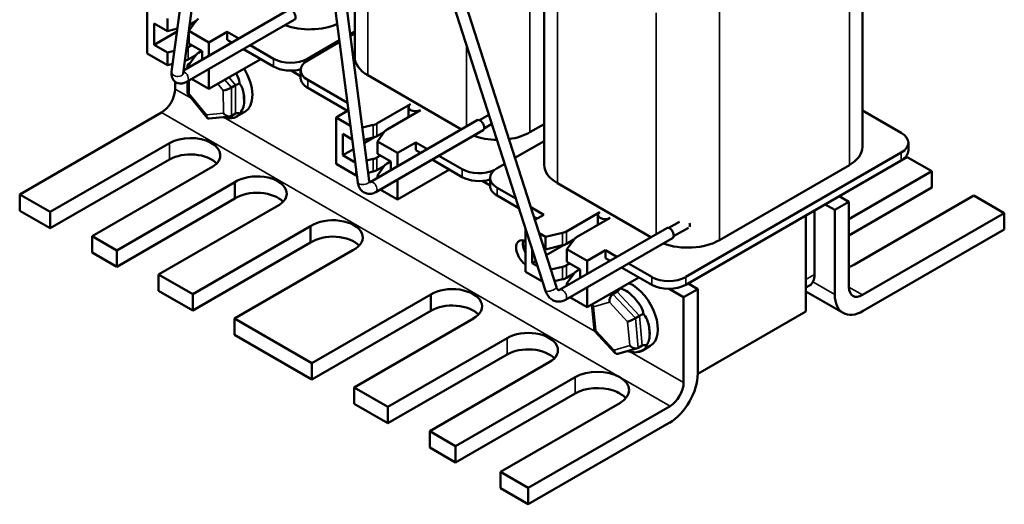
# Model space of a CAD drawing. Units: inches. Extents: x 0.5 to 21.5, y 0.2 to 16.7.
# Drawn here: x 6.6 to 10.4, y 11.5 to 13.4 of the extents above; entities that cross this region are included whole.
import ezdxf

# ---------------------------------------------------------------- set-up
doc = ezdxf.new("R2010")
doc.units = ezdxf.units.IN
doc.header["$MEASUREMENT"] = 0
doc.layers.add('Visible (ANSI)', color=7, linetype='Continuous', lineweight=50)
doc.layers.add('Visible Narrow (ANSI)', color=7, linetype='Continuous', lineweight=35)

msp = doc.modelspace()

# ---------------------------------------------------------------- linework, layer by layer
at = {"layer": 'Visible (ANSI)'}
for p, q in [((7.1744, 13.2126), (7.3079, 14.1993)), ((7.219, 13.2066), (7.35, 14.1749)), ((7.9027, 12.78), (7.752, 13.9428)), ((7.9473, 12.7858), (7.8011, 13.9145)), ((7.8904, 13.8629), (7.8904, 13.2706)), ((9.8758, 13.8505), (9.8758, 12.9195)), ((8.6793, 12.37), (8.2367, 13.7488)), ((8.6364, 12.3562), (8.1968, 13.7258)), ((8.6314, 13.6115), (8.6314, 12.849)), ((7.0793, 13.4666), (7.0793, 13.2847)), ((7.6317, 13.4556), (7.2206, 13.2183)), ((7.1058, 13.4023), (7.1578, 13.3723)), ((7.1058, 13.3184), (7.1058, 13.4023)), ((7.1578, 13.3723), (7.1578, 13.4212)), ((7.6542, 13.4166), (7.2353, 13.1748)), ((7.2694, 13.4113), (7.2416, 13.3729)), ((7.2448, 13.3967), (7.269, 13.4107)), ((7.1058, 13.3184), (7.1958, 13.3703)), ((7.1578, 13.3723), (7.1973, 13.3816)), ((7.2416, 13.3729), (7.2416, 13.3239)), ((7.32, 13.3276), (7.2416, 13.3729)), ((7.3916, 13.3689), (7.32, 13.3276)), ((7.4366, 13.343), (7.3916, 13.3689)), ((7.3916, 13.3383), (7.3916, 13.3689)), ((7.8904, 13.3708), (7.8728, 13.3607)), ((7.8737, 13.3541), (7.8904, 13.3638)), ((7.2416, 13.3239), (7.2935, 13.2939)), ((7.32, 13.2757), (7.32, 13.3276)), ((7.4101, 13.3276), (7.3916, 13.3383)), ((7.8306, 13.3363), (7.7056, 13.2642)), ((7.7064, 13.2575), (7.8315, 13.3298)), ((7.0793, 13.2847), (7.1578, 13.2394)), ((7.1578, 13.2884), (7.1058, 13.3184)), ((7.1856, 13.2949), (7.1578, 13.2884)), ((7.1578, 13.2394), (7.1578, 13.2884)), ((7.2527, 13.3174), (7.2395, 13.3098)), ((7.2791, 13.2868), (7.2925, 13.2945)), ((7.2935, 13.2939), (7.2935, 13.2604)), ((7.5731, 13.2335), (7.4551, 13.3017)), ((7.5731, 13.2642), (7.4816, 13.317)), ((7.269, 13.2778), (7.2395, 13.2608)), ((7.2416, 13.24), (7.2694, 13.2784)), ((7.2425, 13.2452), (7.2473, 13.2479)), ((7.5226, 13.2627), (7.32, 13.1457)), ((7.1787, 13.2443), (7.1578, 13.2394)), ((7.236, 13.2328), (7.236, 13.2272)), ((7.2499, 13.2352), (7.2416, 13.24)), ((7.2416, 13.24), (7.2416, 13.2304)), ((7.32, 13.1457), (7.32, 13.2237)), ((7.6789, 13.1959), (7.6412, 13.2177)), ((7.6789, 13.1886), (7.6789, 13.2193)), ((7.1877, 13.1742), (7.1877, 13.1455)), ((7.2363, 13.1754), (7.2366, 13.1284)), ((7.2525, 13.1847), (7.32, 13.1457)), ((7.8624, 13.0909), (7.7064, 13.181)), ((8.3078, 12.9877), (7.9418, 13.1991)), ((7.408, 13.151), (7.4239, 13.1602)), ((7.8623, 13.0604), (7.7064, 13.1504)), ((7.2369, 13.1277), (7.3134, 13.0333)), ((7.1347, 13.0537), (6.5803, 12.7336)), ((7.4605, 13.0561), (7.4286, 13.0377)), ((7.8661, 13.0626), (7.8172, 13.0343)), ((7.9774, 13.0105), (8.1079, 13.0858)), ((8.1479, 13.063), (8.017, 12.9874)), ((8.1006, 13.0749), (8.1006, 13.0357)), ((9.8758, 13.0615), (10.0277, 12.9737)), ((7.321, 13.0302), (7.4024, 13.0384)), ((7.4087, 13.0403), (7.4246, 13.0495)), ((7.874, 13.0016), (7.8172, 13.0343)), ((7.8172, 13.0343), (7.8172, 12.8525)), ((8.3696, 13.0234), (7.9506, 12.7815)), ((8.4153, 13.0452), (8.3779, 13.0237)), ((7.9202, 12.9948), (7.9626, 13.0048)), ((8.3921, 12.9844), (7.9731, 12.7425)), ((7.9774, 12.9615), (8.0069, 12.9785)), ((8.0073, 12.9791), (7.9794, 12.9407)), ((8.4269, 13.0091), (8.3965, 12.9915)), ((8.6314, 13.0085), (8.5756, 12.9762)), ((7.8437, 12.97), (7.8808, 12.9486)), ((7.8437, 12.8862), (7.8437, 12.97)), ((7.9264, 12.9473), (7.9626, 12.9558)), ((7.928, 12.9348), (7.9658, 12.9566)), ((7.9794, 12.9407), (7.9794, 12.8917)), ((8.0579, 12.8954), (7.9794, 12.9407)), ((8.1295, 12.9367), (8.0579, 12.8954)), ((8.1745, 12.9107), (8.1295, 12.9367)), ((8.1295, 12.9061), (8.1295, 12.9367)), ((8.5168, 12.8761), (8.6314, 12.9422)), ((6.6996, 12.6647), (7.1663, 12.9341)), ((7.8437, 12.8862), (7.8858, 12.9104)), ((8.1479, 12.8954), (8.1295, 12.9061)), ((10.0552, 12.9048), (10.0552, 12.9355)), ((7.1663, 12.8701), (6.6996, 12.6007)), ((7.8926, 12.8579), (7.8437, 12.8862)), ((7.9626, 12.8719), (7.9369, 12.8659)), ((7.9906, 12.8852), (7.9774, 12.8776)), ((7.9794, 12.8917), (8.0314, 12.8617)), ((8.017, 12.8546), (8.0304, 12.8623)), ((8.0314, 12.8617), (8.0314, 12.8281)), ((8.0579, 12.8435), (8.0579, 12.8954)), ((8.3109, 12.8013), (8.1929, 12.8695)), ((8.3109, 12.8319), (8.2195, 12.8848)), ((10.0277, 12.8972), (9.1845, 12.4104)), ((10.0277, 12.8666), (9.1845, 12.3797)), ((10.0511, 12.8791), (9.786, 12.726)), ((10.0511, 12.8791), (10.1469, 12.8238)), ((7.3359, 12.8424), (6.8638, 12.5699)), ((7.8172, 12.8525), (7.8957, 12.8072)), ((7.8957, 12.8072), (7.8957, 12.834)), ((7.9626, 12.8229), (7.9431, 12.8183)), ((8.0069, 12.8456), (7.9774, 12.8286)), ((7.9794, 12.8078), (8.0073, 12.8462)), ((8.2605, 12.8304), (8.0579, 12.7135)), ((8.4473, 12.836), (8.4769, 12.8531)), ((9.8245, 12.8479), (9.3165, 12.5547)), ((9.823, 12.6368), (10.1469, 12.8238)), ((10.1469, 12.8238), (10.1469, 12.7598)), ((7.899, 12.8079), (7.8957, 12.8072)), ((7.9878, 12.803), (7.9794, 12.8078)), ((7.9794, 12.8078), (7.9794, 12.7981)), ((8.0579, 12.7135), (8.0579, 12.7915)), ((8.4199, 12.7682), (8.3891, 12.7859)), ((8.4199, 12.7671), (8.4199, 12.7977)), ((6.9596, 12.5146), (7.4211, 12.781)), ((7.4211, 12.717), (7.4211, 12.781)), ((7.9903, 12.7525), (8.0579, 12.7135)), ((8.5206, 12.7171), (8.4473, 12.7594)), ((9.0488, 12.5662), (8.6827, 12.7775)), ((10.1469, 12.7598), (9.823, 12.5728)), ((6.6996, 12.6647), (6.5803, 12.7336)), ((6.5803, 12.7336), (6.5803, 12.6695)), ((7.4211, 12.717), (6.9596, 12.4505)), ((8.5326, 12.6795), (8.4473, 12.7288)), ((9.7851, 12.7265), (9.823, 12.7046)), ((10.3112, 12.729), (9.8445, 12.4596)), ((10.3112, 12.729), (10.4305, 12.6601)), ((6.6996, 12.6007), (6.5803, 12.6695)), ((7.5851, 12.6863), (7.1237, 12.4199)), ((8.6297, 12.6541), (8.5786, 12.6836)), ((9.6883, 12.6706), (9.6883, 12.4202)), ((9.7297, 12.6945), (9.7676, 12.6726)), ((9.7676, 12.6726), (9.823, 12.7046)), ((9.7676, 12.3419), (9.7676, 12.6726)), ((9.823, 12.7046), (9.823, 12.3706)), ((6.6996, 12.6007), (6.6996, 12.6647)), ((8.6032, 12.6388), (8.5907, 12.646)), ((8.6297, 12.6541), (8.5946, 12.6338)), ((8.7184, 12.5889), (8.8488, 12.6642)), ((8.8888, 12.6414), (8.758, 12.5659)), ((8.8416, 12.6533), (8.8416, 12.6141)), ((9.6542, 12.6509), (9.6542, 12.2753)), ((9.8761, 12.34), (10.4305, 12.6601)), ((10.4305, 12.6601), (10.4305, 12.5961)), ((7.2567, 12.3431), (7.7173, 12.609)), ((7.7173, 12.545), (7.7173, 12.609)), ((8.5581, 12.6001), (8.5581, 12.4309)), ((9.1105, 12.6018), (8.6916, 12.3599)), ((9.1609, 12.6263), (9.1189, 12.6021)), ((9.1951, 12.6032), (9.1374, 12.5699)), ((10.4305, 12.5961), (9.8789, 12.2776)), ((6.8638, 12.5699), (6.8638, 12.5058)), ((6.9596, 12.5146), (6.8638, 12.5699)), ((8.6366, 12.5674), (8.6112, 12.5821)), ((8.6366, 12.5674), (8.7035, 12.5832)), ((8.6366, 12.5185), (8.6366, 12.5674)), ((9.133, 12.5628), (8.7141, 12.321)), ((8.7184, 12.5399), (8.7478, 12.5569)), ((8.7483, 12.5575), (8.7204, 12.5191)), ((6.9596, 12.4505), (6.9596, 12.5146)), ((7.7173, 12.545), (7.2567, 12.279)), ((7.8832, 12.5154), (7.4208, 12.2484)), ((8.5846, 12.4646), (8.5846, 12.5175)), ((8.6305, 12.522), (8.6366, 12.5185)), ((8.6366, 12.5185), (8.7035, 12.5342)), ((8.6389, 12.4959), (8.7067, 12.5351)), ((8.7204, 12.5191), (8.7204, 12.4701)), ((8.7989, 12.4738), (8.7204, 12.5191)), ((8.8705, 12.5151), (8.7989, 12.4738)), ((8.9154, 12.4892), (8.8705, 12.5151)), ((8.8705, 12.4845), (8.8705, 12.5151)), ((6.9596, 12.4505), (6.8638, 12.5058)), ((8.8889, 12.4738), (8.8705, 12.4845)), ((8.5846, 12.4646), (8.599, 12.4728)), ((8.6055, 12.4525), (8.5846, 12.4646)), ((8.7035, 12.4503), (8.657, 12.4394)), ((8.7316, 12.4636), (8.7184, 12.456)), ((8.7204, 12.4701), (8.7723, 12.4401)), ((8.758, 12.433), (8.7713, 12.4407)), ((8.7723, 12.4401), (8.7723, 12.4066)), ((8.7989, 12.4219), (8.7989, 12.4738)), ((9.0519, 12.3797), (8.9339, 12.4479)), ((9.0519, 12.4104), (8.9604, 12.4632)), ((7.1237, 12.4199), (7.1237, 12.3558)), ((7.2567, 12.3431), (7.1237, 12.4199)), ((8.5581, 12.4309), (8.6248, 12.3924)), ((8.7035, 12.4013), (8.6716, 12.3938)), ((8.7478, 12.424), (8.7184, 12.407)), ((8.7204, 12.3862), (8.7483, 12.4246)), ((9.0015, 12.4089), (8.7989, 12.2919)), ((8.7287, 12.3814), (8.7204, 12.3862)), ((8.7204, 12.3862), (8.7204, 12.3766)), ((8.7989, 12.2919), (8.7989, 12.3699)), ((9.1765, 12.3313), (9.1201, 12.3639)), ((9.2319, 12.3634), (9.1765, 12.3313)), ((9.2319, 12.3634), (9.194, 12.3852)), ((9.2008, 12.3892), (9.2008, 12.3813)), ((9.2319, 12.0327), (9.2319, 12.3634)), ((9.6542, 12.3688), (9.6689, 12.3772)), ((7.2567, 12.279), (7.1237, 12.3558)), ((7.2567, 12.279), (7.2567, 12.3431)), ((7.7232, 12.0738), (8.1884, 12.3424)), ((8.1884, 12.2783), (8.1884, 12.3424)), ((8.7313, 12.3309), (8.7989, 12.2919)), ((8.9001, 12.3432), (8.916, 12.3524)), ((9.1765, 12.3313), (9.1765, 11.9973)), ((9.6542, 12.3541), (9.8002, 12.2698)), ((8.8179, 12.3029), (8.8278, 12.2)), ((7.4208, 12.2484), (7.4208, 12.1843)), ((7.7232, 12.0738), (7.4208, 12.2484)), ((8.1884, 12.2783), (7.7232, 12.0097)), ((8.3542, 12.2483), (7.8876, 11.9788)), ((8.9879, 12.249), (9.0038, 12.2582)), ((9.6542, 12.2753), (9.2319, 12.0315)), ((7.7232, 12.0097), (7.4208, 12.1843)), ((8.0201, 11.9023), (8.4868, 12.1717)), ((8.8279, 12.1998), (8.909, 12.1127)), ((8.9193, 12.1098), (8.9956, 12.1315)), ((8.9991, 12.133), (9.015, 12.1422)), ((9.0462, 12.1406), (9.0144, 12.1222)), ((8.4868, 12.1077), (8.0201, 11.8382)), ((7.7232, 12.0097), (7.7232, 12.0738)), ((8.6512, 12.0768), (8.1845, 11.8074)), ((8.2851, 11.7493), (8.7518, 12.0188)), ((7.8876, 11.9788), (7.8876, 11.9148)), ((8.0201, 11.9023), (7.8876, 11.9788)), ((8.7518, 11.9547), (8.2851, 11.6853)), ((8.0201, 11.8382), (7.8876, 11.9148)), ((8.0201, 11.8382), (8.0201, 11.9023)), ((8.9272, 11.9175), (8.4605, 11.648)), ((9.1234, 11.9055), (8.569, 11.5854)), ((8.569, 11.5213), (9.1206, 11.8398)), ((8.1845, 11.8074), (8.1845, 11.7433)), ((8.2851, 11.7493), (8.1845, 11.8074)), ((8.2851, 11.6853), (8.1845, 11.7433)), ((8.2851, 11.6853), (8.2851, 11.7493)), ((8.4605, 11.648), (8.4605, 11.584)), ((8.569, 11.5854), (8.4605, 11.648)), ((8.569, 11.5213), (8.4605, 11.584)), ((8.569, 11.5854), (8.569, 11.5213))]:
    msp.add_line(p, q, dxfattribs=at)
for centre, major_axis, ratio, start_param, end_param in [((7.643, 13.4361), (0.0113, -0.0195), 0.57735, 0, 3.141593), ((7.3109, 13.4013), (-0.045, 0), 0.57735, 5.497787, 5.886555), ((7.7138, 13.48), (-0.1752, 0), 0.57735, 0.989236, 2.238575), ((7.2077, 13.3282), (-0.045, 0), 0.57735, 2.15536, 2.356194), ((7.3109, 13.2684), (0.045, 0), 0.57735, 2.356194, 2.744963), ((7.2077, 13.2792), (-0.045, 0), 0.57735, 1.980232, 2.356194), ((7.2585, 13.2255), (0.0191, -0.0172), 0.697323, 2.918184, 3.955826), ((7.6394, 13.3024), (-0.0937, 0), 0.57735, 0.785398, 2.356194), ((7.7727, 13.2193), (-0.0937, 0), 0.57735, 5.497787, 7.068583), ((8.0657, 13.2706), (-0.1752, 0), 0.57735, 0, 0.785398), ((7.3893, 13.1795), (0.0713, -0.1234), 0.57735, 0, 1.608435), ((7.6394, 13.2718), (-0.0937, 0), 0.57735, 0.785398, 2.008584), ((7.7727, 13.1886), (-0.0938, 0), 0.57735, 0, 0.785398), ((7.1347, 13.1149), (-0.0375, -0.065), 0.57735, 0.785398, 2.356194), ((7.3922, 13.1494), (0.0224, 0.008), 0.212571, 3.848927, 5.419723), ((7.4398, 13.1618), (0.0224, 0.008), 0.212571, 1.504205, 2.27813), ((7.2591, 13.136), (0.0224, 0.008), 0.212571, 3.067107, 3.848927), ((7.3574, 13.1611), (0.0713, -0.1234), 0.57735, 0.58705, 0.998165), ((7.4406, 13.0298), (-0.0191, 0.0172), 0.697323, 5.285851, 6.059776), ((8.1287, 13.0749), (-0.0281, 0), 0.57735, 5.548781, 8.602862), ((7.3262, 13.0533), (0.0094, 0.0226), 0.569112, 2.21085, 3.439487), ((7.3927, 13.06), (-0.0191, 0.0172), 0.697323, 1.347387, 2.918184), ((7.3574, 13.1611), (0.0713, -0.1234), 0.57735, 5.823038, 6.234152), ((8.3808, 13.0039), (0.0113, -0.0195), 0.57735, 0, 3.141593), ((7.9456, 13.0288), (0.045, 0), 0.57735, 5.099745, 5.497787), ((8.0488, 12.9691), (-0.045, 0), 0.57735, 5.497787, 5.886555), ((8.4516, 13.0478), (-0.1752, 0), 0.57735, 1.810558, 2.356194), ((7.2485, 12.8867), (0.1162, 0), 0.57735, 5.562652, 8.63938), ((7.9456, 12.9799), (0.045, 0), 0.57735, 5.099745, 5.497787), ((8.4516, 13.0478), (-0.1752, 0), 0.57735, 0.989236, 1.543797), ((9.9614, 12.9355), (0.0938, 0), 0.57735, 5.497787, 7.068583), ((9.7005, 12.9195), (0.1752, 0), 0.57735, 5.497787, 6.283185), ((9.9614, 12.9048), (0.0938, 0), 0.57735, 5.497787, 6.283185), ((7.2485, 12.8226), (-0.1162, 0), 0.57735, 3.639039, 5.497787), ((7.9456, 12.896), (-0.045, 0), 0.57735, 1.958152, 2.356194), ((7.9456, 12.847), (-0.045, 0), 0.57735, 1.958152, 2.356194), ((8.0488, 12.8362), (0.045, 0), 0.57735, 2.356194, 2.744963), ((8.3772, 12.8702), (-0.0937, 0), 0.57735, 0.785398, 2.248196), ((8.5136, 12.7977), (-0.0938, 0), 0.57735, 5.497787, 7.068583), ((8.8066, 12.849), (-0.1752, 0), 0.57735, 0, 0.785398), ((7.5084, 12.7367), (0.1162, 0), 0.57735, 5.433551, 8.702571), ((8.3772, 12.8396), (-0.0937, 0), 0.57735, 0.785398, 2.042825), ((8.5136, 12.7671), (-0.0938, 0), 0.57735, 0, 0.785398), ((7.5084, 12.6726), (-0.1162, 0), 0.57735, 3.639039, 5.560978), ((7.8054, 12.5652), (0.1162, 0), 0.57735, 5.446625, 8.71317), ((8.8697, 12.6533), (-0.0281, 0), 0.57735, 5.548781, 8.602862), ((9.1218, 12.5823), (0.0113, -0.0195), 0.57735, 0, 3.141593), ((9.1881, 12.6206), (0.0093, -0.0161), 0.57735, 0.275755, 1.295041), ((7.8054, 12.5011), (-0.1162, 0), 0.57735, 3.639039, 5.571578), ((8.5613, 12.5028), (-0.0281, 0.0487), 0.57735, 5.577174, 8.559993), ((8.5878, 12.5181), (0.0281, -0.0487), 0.57735, 3.632475, 4.655796), ((8.6865, 12.6073), (0.045, 0), 0.57735, 5.099745, 5.497787), ((8.7898, 12.5475), (-0.045, 0), 0.57735, 5.497787, 5.886555), ((9.1926, 12.6262), (-0.1752, 0), 0.57735, 0.989236, 2.356194), ((8.6865, 12.5583), (0.045, 0), 0.57735, 5.099745, 5.497787), ((8.6865, 12.4744), (-0.045, 0), 0.57735, 1.958152, 2.356194), ((9.7623, 12.507), (-0.1163, 0), 0.57735, 2.120932, 2.356194), ((8.6865, 12.4254), (-0.045, 0), 0.57735, 1.958152, 2.356194), ((8.7898, 12.4146), (0.045, 0), 0.57735, 2.356194, 2.744963), ((9.1182, 12.4486), (-0.0938, 0), 0.57735, 0.785398, 2.356194), ((9.622, 12.4584), (0.0469, -0.0812), 0.57735, 0, 0.785398), ((8.272, 12.2958), (0.1162, 0), 0.57735, 5.497787, 8.656989), ((8.9139, 12.3747), (-0.0066, -0.0238), 0.61486, 0.56036, 1.334286), ((8.9749, 12.264), (0.0713, -0.1234), 0.57735, 0, 2.477596), ((9.1182, 12.418), (-0.0938, 0), 0.57735, 0.785398, 2.356194), ((9.8761, 12.4013), (-0.0375, -0.065), 0.57735, 5.497787, 7.068583), ((8.9023, 12.3209), (0.0066, 0.0238), 0.61486, 0.56036, 2.131157), ((8.9431, 12.2456), (0.0713, -0.1234), 0.57735, 1.744581, 2.155695), ((9.8789, 12.4062), (-0.0787, -0.1364), 0.57735, 5.497787, 7.068583), ((8.272, 12.2317), (-0.1162, 0), 0.57735, 3.639039, 5.515396), ((8.8404, 12.3033), (0.021, -0.0143), 0.685323, 3.926997, 4.393849), ((8.9731, 12.2448), (0.0216, 0.0097), 0.121778, 3.833488, 5.404285), ((9.0185, 12.2624), (-0.0216, -0.0097), 0.121778, 4.630359, 5.404285), ((8.9431, 12.2456), (0.0713, -0.1234), 0.57735, 0.697383, 1.108498), ((8.569, 12.1243), (0.1162, 0), 0.57735, 5.497787, 8.63938), ((8.8495, 12.2096), (0.0216, 0.0097), 0.121778, 3.100342, 3.833488), ((8.569, 12.0602), (-0.1162, 0), 0.57735, 3.639039, 5.497787), ((8.9822, 12.1511), (-0.021, 0.0143), 0.685323, 1.252256, 2.823053), ((9.0319, 12.124), (-0.021, 0.0143), 0.685323, 5.19072, 5.964645), ((8.9204, 12.1335), (0.0066, 0.0238), 0.61486, 2.131157, 3.501383), ((8.9431, 12.2456), (0.0713, -0.1234), 0.57735, 5.933371, 6.344486), ((8.8395, 11.9681), (0.124, 0), 0.57735, 0.785398, 2.356194), ((8.8395, 11.9681), (0.124, 0), 0.57735, 5.497787, 7.068583), ((9.1206, 11.9684), (-0.0787, -0.1364), 0.57735, 0.785398, 2.356194), ((8.8395, 11.9041), (-0.124, 0), 0.57735, 4.183223, 5.497787), ((9.1234, 11.9667), (0.0375, 0.065), 0.57735, 3.926991, 5.497787), ((8.8395, 11.9041), (-0.1241, 0), 0.57735, 3.605201, 3.670759)]:
    msp.add_ellipse(centre, major_axis=major_axis, ratio=ratio, start_param=start_param, end_param=end_param, dxfattribs=at)
for points, knots in [([(7.2353, 13.1748), (7.2304, 13.172), (7.2253, 13.1697), (7.2141, 13.167), (7.2079, 13.1665), (7.1971, 13.1688), (7.1927, 13.1707), (7.1855, 13.1758), (7.1826, 13.1788), (7.178, 13.1856), (7.1764, 13.1895), (7.1741, 13.1981), (7.1738, 13.2029), (7.1741, 13.2093), (7.1742, 13.211), (7.1744, 13.2126)], [3.141593, 3.141593, 3.141593, 3.141593, 3.455752, 3.455752, 3.769911, 3.769911, 3.979237, 3.979237, 4.159824, 4.159824, 4.357773, 4.357773, 4.618062, 4.618062, 4.712389, 4.712389, 4.712389, 4.712389]), ([(7.2189, 13.2046), (7.2189, 13.2046), (7.2189, 13.2047), (7.2189, 13.2054), (7.219, 13.2059), (7.219, 13.2066)], [4.4526052, 4.4526052, 4.4526052, 4.4526052, 4.5819442, 4.5819442, 4.712389, 4.712389, 4.712389, 4.712389]), ([(7.4395, 13.1671), (7.4395, 13.168), (7.4395, 13.169), (7.4387, 13.1816), (7.4339, 13.1929), (7.4272, 13.2047), (7.4266, 13.2058), (7.4259, 13.2068)], [1.0074452, 1.0074452, 1.0074452, 1.0074452, 1.0168651, 1.0168651, 1.135574, 1.135574, 1.1473692, 1.1473692, 1.1473692, 1.1473692]), ([(7.4464, 13.1578), (7.445, 13.1605), (7.4433, 13.163), (7.4408, 13.1658), (7.4402, 13.1664), (7.4395, 13.1671)], [0.83134171, 0.83134171, 0.83134171, 0.83134171, 0.86455901, 0.86455901, 0.873979, 0.873979, 0.873979, 0.873979]), ([(7.4559, 13.1288), (7.4556, 13.131), (7.4551, 13.1332), (7.4529, 13.1432), (7.4503, 13.151), (7.4464, 13.1578)], [0.7223328, 0.7223328, 0.7223328, 0.7223328, 0.7458502, 0.7458502, 0.8313417, 0.8313417, 0.8313417, 0.8313417]), ([(7.4403, 13.0503), (7.4409, 13.0509), (7.4415, 13.0515), (7.4489, 13.0596), (7.4527, 13.0673), (7.4555, 13.0776), (7.4559, 13.0794), (7.4562, 13.0811)], [0.3803038, 0.3803038, 0.3803038, 0.3803038, 0.3897238, 0.3897238, 0.5084326, 0.5084326, 0.53195, 0.53195, 0.53195, 0.53195]), ([(7.3758, 13.0357), (7.3788, 13.0348), (7.3817, 13.034), (7.3863, 13.0329), (7.388, 13.0326), (7.3896, 13.0323)], [0.46890323, 0.46890323, 0.46890323, 0.46890323, 0.50843257, 0.50843257, 0.53194996, 0.53194996, 0.53194996, 0.53194996]), ([(7.4251, 13.0358), (7.4264, 13.0364), (7.4276, 13.0371), (7.4332, 13.0403), (7.4367, 13.0434), (7.4387, 13.0463)], [0.7223328, 0.7223328, 0.7223328, 0.7223328, 0.7458502, 0.7458502, 0.8313417, 0.8313417, 0.8313417, 0.8313417]), ([(7.4387, 13.0463), (7.4395, 13.0474), (7.44, 13.0485), (7.4403, 13.0498), (7.4403, 13.05), (7.4403, 13.0503)], [-0.42294107, -0.42294107, -0.42294107, -0.42294107, -0.38972376, -0.38972376, -0.38030377, -0.38030377, -0.38030377, -0.38030377]), ([(7.9492, 12.7799), (7.9492, 12.7799), (7.9492, 12.78), (7.9488, 12.7805), (7.9484, 12.7812), (7.9477, 12.7833), (7.9475, 12.7845), (7.9473, 12.7858)], [4.1037341, 4.1037341, 4.1037341, 4.1037341, 4.2475008, 4.2475008, 4.5182431, 4.5182431, 4.712389, 4.712389, 4.712389, 4.712389]), ([(7.9731, 12.7425), (7.9678, 12.7394), (7.9619, 12.7371), (7.9499, 12.7351), (7.944, 12.7352), (7.9332, 12.7377), (7.9284, 12.7397), (7.9198, 12.7455), (7.9161, 12.7491), (7.9097, 12.7577), (7.9072, 12.7627), (7.9041, 12.7719), (7.9032, 12.7759), (7.9027, 12.78)], [3.141593, 3.141593, 3.141593, 3.141593, 3.455752, 3.455752, 3.734148, 3.734148, 3.976726, 3.976726, 4.222521, 4.222521, 4.503198, 4.503198, 4.712389, 4.712389, 4.712389, 4.712389]), ([(8.6916, 12.3599), (8.6906, 12.3594), (8.6898, 12.3591), (8.6887, 12.359), (8.6882, 12.359), (8.687, 12.3593), (8.6863, 12.3597), (8.6844, 12.3611), (8.6833, 12.3622), (8.6813, 12.3651), (8.6805, 12.3667), (8.6796, 12.369), (8.6794, 12.3695), (8.6793, 12.37)], [3.141593, 3.141593, 3.141593, 3.141593, 3.455752, 3.455752, 3.769911, 3.769911, 4.08407, 4.08407, 4.39562, 4.39562, 4.647924, 4.647924, 4.712389, 4.712389, 4.712389, 4.712389]), ([(8.9632, 12.348), (8.9615, 12.3494), (8.9598, 12.3507), (8.9492, 12.3584), (8.94, 12.3632), (8.9283, 12.365), (8.9274, 12.3651), (8.9265, 12.3652)], [0.7223328, 0.7223328, 0.7223328, 0.7223328, 0.7458502, 0.7458502, 0.864559, 0.864559, 0.873979, 0.873979, 0.873979, 0.873979]), ([(8.7141, 12.321), (8.7087, 12.3178), (8.7027, 12.3156), (8.6907, 12.3137), (8.6848, 12.3138), (8.6735, 12.3161), (8.6681, 12.3182), (8.6579, 12.3242), (8.6533, 12.3282), (8.6451, 12.3377), (8.6417, 12.3432), (8.6381, 12.3515), (8.6372, 12.3538), (8.6364, 12.3562)], [3.141593, 3.141593, 3.141593, 3.141593, 3.440539, 3.440539, 3.713564, 3.713564, 3.984362, 3.984362, 4.274998, 4.274998, 4.589158, 4.589158, 4.712389, 4.712389, 4.712389, 4.712389]), ([(9.0167, 12.2781), (9.0141, 12.2862), (9.01, 12.294), (9.0038, 12.3035), (9.0024, 12.3055), (9.001, 12.3075)], [0.4229411, 0.4229411, 0.4229411, 0.4229411, 0.5084326, 0.5084326, 0.53195, 0.53195, 0.53195, 0.53195]), ([(9.0191, 12.2658), (9.019, 12.2668), (9.0189, 12.2677), (9.0184, 12.2718), (9.0177, 12.275), (9.0167, 12.2781)], [0.38030377, 0.38030377, 0.38030377, 0.38030377, 0.38972376, 0.38972376, 0.42294107, 0.42294107, 0.42294107, 0.42294107]), ([(9.0387, 12.2274), (9.0381, 12.2296), (9.0375, 12.2318), (9.0335, 12.2452), (9.0287, 12.2561), (9.0204, 12.2646), (9.0198, 12.2652), (9.0191, 12.2658)], [0.7223328, 0.7223328, 0.7223328, 0.7223328, 0.7458502, 0.7458502, 0.864559, 0.864559, 0.873979, 0.873979, 0.873979, 0.873979]), ([(9.0368, 12.1525), (9.04, 12.1586), (9.0419, 12.165), (9.0431, 12.1736), (9.0433, 12.1755), (9.0435, 12.1774)], [0.4229411, 0.4229411, 0.4229411, 0.4229411, 0.5084326, 0.5084326, 0.53195, 0.53195, 0.53195, 0.53195]), ([(9.0186, 12.1249), (9.0198, 12.1258), (9.0209, 12.1267), (9.0272, 12.1323), (9.0311, 12.1381), (9.031, 12.1428), (9.031, 12.1431), (9.0309, 12.1434)], [0.0951914, 0.0951914, 0.0951914, 0.0951914, 0.1187088, 0.1187088, 0.2374176, 0.2374176, 0.2468376, 0.2468376, 0.2468376, 0.2468376]), ([(9.0309, 12.1434), (9.0315, 12.1441), (9.032, 12.1448), (9.0342, 12.1478), (9.0356, 12.1502), (9.0368, 12.1525)], [0.38030377, 0.38030377, 0.38030377, 0.38030377, 0.38972376, 0.38972376, 0.42294107, 0.42294107, 0.42294107, 0.42294107]), ([(8.9548, 12.1199), (8.9647, 12.1186), (8.973, 12.1167), (8.9825, 12.1157), (8.9841, 12.1156), (8.9856, 12.1156)], [1.0240996, 1.0240996, 1.0240996, 1.0240996, 1.135574, 1.135574, 1.1590913, 1.1590913, 1.1590913, 1.1590913]), ([(8.9466, 11.9402), (8.9412, 11.9456), (8.9346, 11.9505), (8.9199, 11.959), (8.9114, 11.9628), (8.9021, 11.9659)], [3.0643211, 3.0643211, 3.0643211, 3.0643211, 3.1697727, 3.1697727, 3.2752242, 3.2752242, 3.2752242, 3.2752242])]:
    msp.add_open_spline(points, degree=3, knots=knots, dxfattribs=at)
for points in [[(7.9506, 12.7815), (7.9499, 12.7811), (7.9492, 12.7808), (7.9488, 12.7806)], [(8.9265, 12.3652), (8.9265, 12.3653), (8.9264, 12.3654), (8.9263, 12.3655)]]:
    msp.add_open_spline(points, degree=3, dxfattribs=at)
at = {"layer": 'Visible Narrow (ANSI)'}
for p, q in [((7.9418, 13.8333), (7.9418, 13.1991)), ((9.8245, 13.8209), (9.8245, 12.8479)), ((8.5756, 13.6437), (8.5756, 12.9762)), ((8.6827, 13.6193), (8.6827, 12.7775)), ((9.3165, 13.5276), (9.3165, 12.5547)), ((9.0687, 13.4437), (9.0687, 12.5777)), ((7.2395, 13.2608), (7.2395, 13.3098)), ((8.3277, 13.318), (8.3277, 12.9992)), ((7.2455, 13.2454), (7.2425, 13.2452)), ((7.5731, 13.2642), (7.5731, 13.2335)), ((7.7056, 13.2642), (7.7056, 13.2571)), ((7.2432, 13.1269), (7.2428, 13.1791)), ((7.408, 13.151), (7.3829, 13.182)), ((7.3988, 13.1912), (7.4239, 13.1602)), ((7.7064, 13.181), (7.7064, 13.1504)), ((7.2529, 13.1079), (7.1877, 13.1455)), ((7.3553, 13.1661), (7.3762, 13.1402)), ((7.3762, 13.1402), (7.3768, 13.0508)), ((7.4087, 13.0403), (7.408, 13.151)), ((7.4239, 13.1602), (7.4246, 13.0495)), ((7.3103, 13.0441), (7.2432, 13.1269)), ((7.4562, 13.0811), (7.4559, 13.1288)), ((7.1347, 13.0537), (8.9272, 12.0188)), ((7.3768, 13.0508), (7.3103, 13.0441)), ((8.8303, 12.1972), (7.3801, 13.0345)), ((7.3896, 13.0323), (7.4251, 13.0358)), ((7.9626, 12.9558), (7.9626, 13.0048)), ((7.9774, 12.9615), (7.9774, 13.0105)), ((7.1663, 12.9341), (7.1663, 12.8701)), ((7.9626, 12.8229), (7.9626, 12.8719)), ((7.9774, 12.8286), (7.9774, 12.8776)), ((10.0277, 12.8972), (10.0277, 12.8666)), ((8.3109, 12.8319), (8.3109, 12.8013)), ((8.4473, 12.7594), (8.4473, 12.7288)), ((8.7035, 12.5342), (8.7035, 12.5832)), ((8.7184, 12.5399), (8.7184, 12.5889)), ((8.7035, 12.4013), (8.7035, 12.4503)), ((8.7184, 12.407), (8.7184, 12.456)), ((9.0519, 12.4104), (9.0519, 12.3797)), ((9.1845, 12.4104), (9.1845, 12.3797)), ((9.6883, 12.4202), (9.6542, 12.4005)), ((9.7676, 12.3419), (9.682, 12.3913)), ((9.8761, 12.34), (9.823, 12.3706)), ((8.9001, 12.3432), (8.8759, 12.3363)), ((8.8918, 12.3455), (8.916, 12.3524)), ((8.9879, 12.249), (8.9001, 12.3432)), ((8.916, 12.3524), (9.0038, 12.2582)), ((9.001, 12.3075), (8.9632, 12.348)), ((8.8245, 12.2942), (8.8863, 12.3117)), ((8.8336, 12.2005), (8.8245, 12.2942)), ((8.8863, 12.3117), (8.9572, 12.2356)), ((8.9991, 12.133), (8.9879, 12.249)), ((9.0038, 12.2582), (9.015, 12.1422)), ((8.9572, 12.2356), (8.9663, 12.1419)), ((9.0435, 12.1774), (9.0387, 12.2274)), ((8.4868, 12.1717), (8.4868, 12.1077)), ((8.9044, 12.1243), (8.8336, 12.2005)), ((8.9663, 12.1419), (8.9044, 12.1243)), ((9.1765, 11.9973), (8.9679, 12.1178)), ((8.9856, 12.1156), (9.0186, 12.1249)), ((8.7518, 11.9547), (8.7518, 12.0188)), ((8.9272, 12.0188), (9.1234, 11.9055))]:
    msp.add_line(p, q, dxfattribs=at)
for centre, major_axis, ratio, end_param in [((7.1967, 13.2096), (-0.0223, 0.003), 0.654154, 3.141593), ((7.224, 13.1942), (0.0113, -0.0195), 0.57735, 2.60492), ((7.925, 12.7829), (-0.0223, -0.0029), 0.477818, 3.141593), ((7.9619, 12.762), (0.0113, -0.0195), 0.57735, 3.141593), ((8.6578, 12.3631), (-0.0214, -0.0069), 0.286447, 3.141593), ((8.7028, 12.3404), (0.0113, -0.0195), 0.57735, 3.141593)]:
    msp.add_ellipse(centre, major_axis=major_axis, ratio=ratio, start_param=0, end_param=end_param, dxfattribs=at)

doc.saveas('drawing.dxf')
